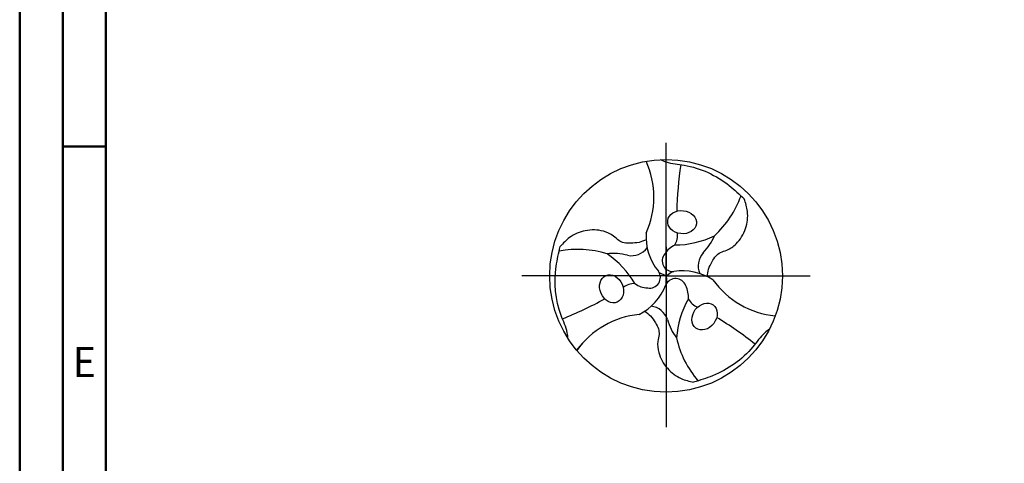
# Model space of a CAD drawing. Units: millimetres. Extents: x -142 to 452, y -196 to 225.
# Drawn here: x -142 to -28, y -22 to 30 of the extents above; entities that cross this region are included whole.
import ezdxf
from ezdxf.enums import TextEntityAlignment as Align

# ---------------------------------------------------------------- set-up
doc = ezdxf.new("R2010")
doc.units = ezdxf.units.MM
doc.linetypes.add('GEN7', pattern=[15, 10, -2.5, 0, -2.5])
doc.layers.get('0').update_dxf_attribs({"linetype": 'CONTINUOUS'})
for name, color, linetype in [('AM_0', 7, 'CONTINUOUS'), ('AM_4', 3, 'CONTINUOUS'), ('AM_7', 4, 'GEN7')]:
    doc.layers.add(name, color=color, linetype=linetype)
doc.layers.add('AM_BOR', color=7, linetype='CONTINUOUS', lineweight=50)
doc.styles.get("Standard").update_dxf_attribs({"font": 'ISOCP.SHX'})

# ---------------------------------------------------------------- blocks, each defined once
blk = doc.blocks.new('TRITAN_DRILL_UNI_PLUS')
at = {"layer": 'AM_0'}
blk.add_circle((0, 0), 0.5, dxfattribs=at)
for centre, radius, start, end in [((-0.4288, 0.338), 0.3764, 335.7496, 24.2504), ((1.7734, 0.2321), 1.728, 171.8168, 178.4845), ((-0.0815, 0.4876), 0.4283, 312.6243, 340.4842), ((0.1483, 0.1688), 0.2344, 176.4278, 219.3244), ((-0.0245, 0.1731), 0.0743, 327.0367, 8.8607), ((0.035, 0.5302), 0.3976, 270.4073, 295.8674), ((-0.0034, 0.2618), 0.23, 314.9709, 337.1376), ((0.0829, 0.0379), 0.1048, 115.4363, 147.4318), ((-0.3815, -0.3144), 0.4283, 72.6243, 100.4842), ((-0.225, -0.1339), 0.23, 74.9709, 97.1376), ((-0.4767, -0.2348), 0.3976, 30.4073, 55.8674), ((-0.1487, 0.1715), 0.0849, 258.7104, 322.9093), ((0.0296, 0.0644), 0.0462, 139.5089, 275.5178), ((0.2229, 0.0431), 0.0849, 138.7104, 202.9093), ((-0.0706, -0.0066), 0.0462, 259.5089, 35.5178), ((0.072, -0.2129), 0.2344, 56.4278, 99.3244), ((-0.1376, -0.1078), 0.0743, 87.0367, 128.8607), ((-0.0743, 0.0528), 0.1048, 235.4363, 267.4318), ((-0.2204, 0.0441), 0.2344, 296.4278, 339.3244), ((0.041, -0.0578), 0.0462, 19.5089, 155.5178), ((0.5071, 0.2024), 0.3764, 215.7496, 264.2504), ((-0.0086, -0.0907), 0.1048, 355.4363, 27.4318), ((-1.0876, 1.4197), 1.728, 291.8168, 298.4845), ((0.4417, -0.2954), 0.3976, 150.4073, 175.8674), ((0.1621, -0.0653), 0.0743, 207.0367, 248.8607), ((-0.0772, -0.5439), 0.38, 95.8656, 143.8984), ((-0.0783, -0.5404), 0.3764, 95.7496, 144.2504), ((-0.0742, -0.2146), 0.0849, 18.7104, 82.9093), ((0.2284, -0.1279), 0.23, 194.9709, 217.1376), ((-0.6857, -1.6518), 1.728, 51.8168, 58.4845), ((0.463, -0.1732), 0.4283, 192.6243, 220.4842)]:
    blk.add_arc(centre, radius, start, end, dxfattribs=at)
for centre, major_axis in [((0.0687, 0.2307), (0.0616, -0.0073)), ((-0.2341, -0.0559), (-0.0245, 0.057)), ((0.1654, -0.1748), (-0.0371, -0.0497))]:
    blk.add_ellipse(centre, major_axis=major_axis, ratio=0.796698, dxfattribs=at)
for points, knots in [([(-0.0236, 0.4994), (-0.0158, 0.4961), (0.0164, 0.4822), (0.1235, 0.4759), (0.2429, 0.419), (0.3154, 0.3508), (0.3363, 0.3312)], [0, 0, 0, 0, 0.0255389, 0.1047551, 0.3174126, 0.4035009, 0.4035009, 0.4035009, 0.4035009]), ([(0.1773, -0.0034), (0.1784, 0.0075), (0.1811, 0.0302), (0.1962, 0.0592), (0.2112, 0.0854), (0.2344, 0.1024), (0.2679, 0.1103), (0.311, 0.1416), (0.346, 0.2005), (0.3538, 0.2619), (0.3448, 0.3043), (0.3392, 0.3221), (0.3363, 0.3312)], [0.346224, 0.346224, 0.346224, 0.346224, 2.639361, 5.154882, 7.187691, 8.944467, 11.041875, 14.391778, 19.873558, 25.083509, 27.006087, 29.01963, 29.01963, 29.01963, 29.01963]), ([(-0.0857, 0.1553), (-0.0957, 0.1508), (-0.1167, 0.1417), (-0.1494, 0.1403), (-0.1795, 0.1402), (-0.2058, 0.1518), (-0.2295, 0.1768), (-0.2781, 0.1985), (-0.3466, 0.1994), (-0.4037, 0.1755), (-0.436, 0.1464), (-0.4485, 0.1327), (-0.455, 0.1257)], [0.346224, 0.346224, 0.346224, 0.346224, 2.639361, 5.154882, 7.187691, 8.944467, 11.041875, 14.391778, 19.873558, 25.083509, 27.006087, 29.01963, 29.01963, 29.01963, 29.01963]), ([(-0.4207, -0.2702), (-0.4217, -0.2617), (-0.4258, -0.2269), (-0.4739, -0.131), (-0.4843, 0.0009), (-0.4615, 0.0978), (-0.455, 0.1257)], [0, 0, 0, 0, 0.0255389, 0.1047551, 0.3174126, 0.4035009, 0.4035009, 0.4035009, 0.4035009]), ([(-0.0916, -0.1519), (-0.0827, -0.1582), (-0.0644, -0.1719), (-0.0468, -0.1995), (-0.0317, -0.2256), (-0.0285, -0.2541), (-0.0384, -0.2872), (-0.0328, -0.3401), (0.0007, -0.3999), (0.0499, -0.4373), (0.0912, -0.4508), (0.1093, -0.4548), (0.1186, -0.4569)], [0.346224, 0.346224, 0.346224, 0.346224, 2.639361, 5.154882, 7.187691, 8.944467, 11.041875, 14.391778, 19.873558, 25.083509, 27.006087, 29.01963, 29.01963, 29.01963, 29.01963]), ([(0.4443, -0.2293), (0.4375, -0.2344), (0.4094, -0.2553), (0.3504, -0.3449), (0.2414, -0.4198), (0.1461, -0.4486), (0.1186, -0.4569)], [0, 0, 0, 0, 0.0255389, 0.1047551, 0.3174126, 0.4035009, 0.4035009, 0.4035009, 0.4035009])]:
    blk.add_open_spline(points, degree=3, knots=knots, dxfattribs=at)
at = {"layer": 'AM_4'}
for q in [(-0.0291, 0.0136), (0.0264, 0.0184), (0.0027, -0.032)]:
    blk.add_line((0, 0), q, dxfattribs=at)
at = {"layer": 'AM_7'}
for p, q in [((0, -0.0477), (0, 0.5723)), ((0, 0.125), (0, -0.65)), ((0, 0), (-0.62, 0)), ((0, 0), (0.62, 0))]:
    blk.add_line(p, q, dxfattribs=at)
blk = doc.blocks.new('A2')
at = {"layer": 'AM_BOR', "color": 1}
blk.add_line((10, 210), (5, 210), dxfattribs=at)
for points in [[(0, 0), (594, 0), (594, 420), (0, 420)], [(10, 410), (10, 10), (584, 10), (584, 410)]]:
    blk.add_lwpolyline(points, close=True, dxfattribs=at)
at = {"layer": 'AM_BOR', "color": 7}
blk.add_lwpolyline([(5, 5), (589, 5), (589, 415), (5, 415)], close=True, dxfattribs=at)
at = {"layer": 'AM_BOR', "color": 2, "width": 0.964286}
blk.add_text('E', height=3.5, dxfattribs=at).set_placement((7.5, 185), align=Align.MIDDLE_CENTER)
blk = doc.blocks.new('MAPAL_FRAME-Model')
blk.add_blockref('A2', (0, 0))

msp = doc.modelspace()

# ---------------------------------------------------------------- block references
at = {"layer": 'AM_0'}
msp.add_blockref('MAPAL_FRAME-Model', (-142, -195), dxfattribs=at)
at = {"layer": 'AM_0', "xscale": 27, "yscale": 27, "zscale": 27}
msp.add_blockref('TRITAN_DRILL_UNI_PLUS', (-67, 0), dxfattribs=at)

doc.saveas('drawing.dxf')
